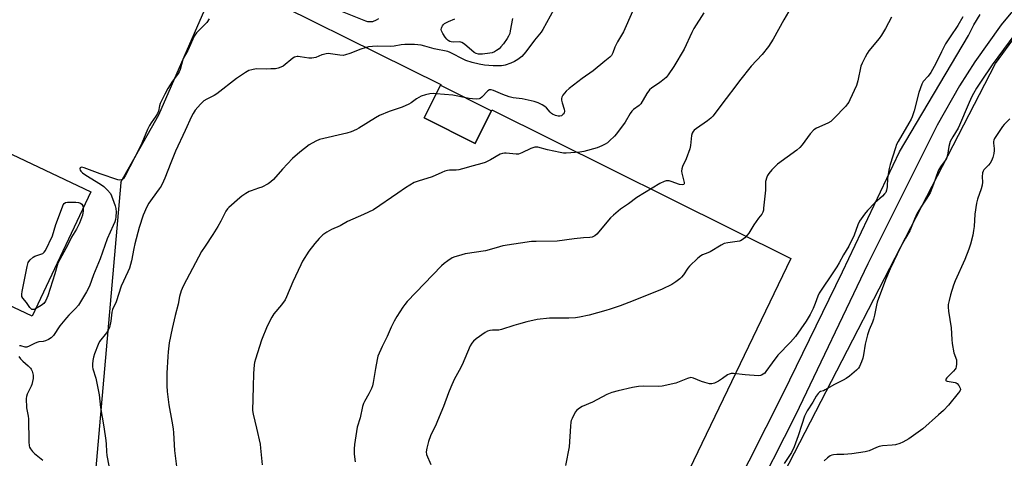
# Model space of a CAD drawing. Units: inches. Extents: x 1297764 to 1303764, y 537448 to 541449.
# Drawn here: x 1301152 to 1301580, y 537827 to 538018 of the extents above; entities that cross this region are included whole.
import ezdxf

# ---------------------------------------------------------------- set-up
doc = ezdxf.new("R2010")
doc.units = ezdxf.units.IN
doc.header["$MEASUREMENT"] = 0
for name, color, linetype in [('BLDG-Footprint', 5, 'Continuous'), ('NTRL-Pasture Land', 2, 'Continuous'), ('TRANS-Road', 130, 'Continuous'), ('Undefined', 1, 'Continuous')]:
    doc.layers.add(name, color=color, linetype=linetype)

msp = doc.modelspace()

# ---------------------------------------------------------------- linework, layer by layer
at = {"layer": 'BLDG-Footprint'}
for points, elevation in [([(1301183.18, 537943.05), (1301157.62, 537889.08), (1301125.36, 537904.36), (1301116.91, 537908.36), (1301051.77, 537939.21), (1301077.33, 537993.18)], 511.33), ([(1301357.39, 537978.35), (1301350.24, 537964.14), (1301328.09, 537975.27), (1301335.24, 537989.49)], 505.29)]:
    msp.add_lwpolyline(points, close=True, dxfattribs=dict(at, elevation=elevation))
at = {"layer": 'NTRL-Pasture Land'}
msp.add_lwpolyline([(1301335.43, 537989.69), (1301335.31, 537989.45), (1301335.24, 537989.49), (1301328.09, 537975.27), (1301350.24, 537964.14), (1301357.59, 537978.69), (1301487.48, 537914.19), (1301415.82, 537765.11), (1301253.2, 537773.32), (1301181.47, 537776.95), (1301196.31, 537947.24), (1301196.18, 537947.31), (1301212.81, 537976.57), (1301239.32, 538037.42)], close=True, dxfattribs=at)
msp.add_polyline3d([(1301597.87, 537448.63, 0), (1301302.74, 537448.66, 0), (1301302.75, 537448.69, 0), (1301449.34, 537750.33, 0), (1301467.94, 537749.45, 0), (1301472.79, 537762.57, 0), (1301461.59, 537776.44, 0), (1301576.47, 537998.94, 0), (1301585.59, 538011.32, 0)], dxfattribs=at)
at = {"layer": 'TRANS-Road'}
for points in [[(1301583.95, 538021.59), (1301579.02, 538015.73), (1301567.57, 537999.67), (1301560.9, 537989.23), (1301551.15, 537972.08), (1301547.48, 537964.91), (1301520.98, 537911.79), (1301489.57, 537846.14), (1301450.44, 537769.09)], [(1301454.64, 537796.91), (1301484.22, 537855.56), (1301509.93, 537908.3), (1301534.76, 537960.46), (1301564.74, 538011.02), (1301567.16, 538015.69), (1301569.86, 538020.21)]]:
    msp.add_lwpolyline(points, dxfattribs=at)
at = {"layer": 'Undefined'}
for points, elevation in [([(1301384.52, 538022.3), (1301379.67, 538013.66), (1301378.92, 538012.47), (1301376.05, 538009.04), (1301372.36, 538004), (1301370.52, 538001.89), (1301368.87, 538000.62), (1301367.35, 537999.72), (1301365.77, 537999.04), (1301363.36, 537998.2), (1301362.54, 537998.01), (1301361.67, 537997.91), (1301358.13, 537997.89), (1301354.36, 537998.21), (1301352.08, 537998.54), (1301349.02, 537999.33), (1301346.27, 538000.19), (1301344.44, 538001.05), (1301340.65, 538003.13), (1301339.41, 538003.69), (1301338.37, 538004.03), (1301332.48, 538005.22), (1301328.37, 538006.42), (1301326.75, 538006.78), (1301323.94, 538007.07), (1301319.67, 538007.07), (1301318.17, 538006.95), (1301315.05, 538006.39), (1301313.64, 538006.21), (1301307.95, 538006.4), (1301305.64, 538006.28), (1301303.93, 538006.08), (1301302.52, 538005.72), (1301300.58, 538005.08), (1301295.81, 538003.18), (1301293.94, 538002.61), (1301292.86, 538002.41), (1301291.43, 538002.48), (1301287.4, 538003.14), (1301286.54, 538003.21), (1301285.45, 538003.09), (1301284.37, 538002.84), (1301283.58, 538002.58), (1301280.99, 538001.47), (1301279.34, 538001.14), (1301277.94, 538001.15), (1301274.24, 538001.83), (1301273.39, 538001.92), (1301272.84, 538001.89), (1301271.8, 538001.61), (1301271.06, 538001.24), (1301266.82, 537997.75), (1301265.8, 537997.22), (1301264.7, 537996.84), (1301263.55, 537996.62), (1301261.45, 537996.5), (1301259.39, 537996.45), (1301255.14, 537996.52), (1301253.23, 537996.19), (1301251.91, 537995.78), (1301250.42, 537994.91), (1301246.58, 537992.3), (1301237.92, 537985.75), (1301236.78, 537985.05), (1301233.6, 537983.41), (1301232.39, 537982.65), (1301230.92, 537981.26), (1301228.61, 537978.62), (1301227.64, 537977.14), (1301226.97, 537975.89), (1301224.26, 537969.83), (1301220.03, 537960.85), (1301217.95, 537955.77), (1301215.35, 537949), (1301214.77, 537947.7), (1301213.71, 537945.64), (1301212.97, 537944.4), (1301209.83, 537940.27), (1301208.38, 537938.18), (1301207.58, 537936.58), (1301206, 537933.02), (1301204.24, 537927.61), (1301202.29, 537920.52), (1301201.82, 537918.5), (1301200.86, 537913.12), (1301200, 537909.99), (1301199.33, 537908.33), (1301196.31, 537902.19), (1301194.15, 537895.34), (1301193.73, 537894.37), (1301192.89, 537892.78), (1301192.56, 537891.93), (1301192.34, 537890.79), (1301191.86, 537886.9), (1301191.24, 537884.21), (1301190.74, 537883), (1301190.04, 537881.84), (1301187.03, 537878.02), (1301186.32, 537876.77), (1301184.75, 537872.67), (1301184.29, 537871.29), (1301184.07, 537869.89), (1301183.97, 537868.18), (1301183.98, 537867.05), (1301184.09, 537866.27), (1301185.36, 537862.18), (1301186.8, 537854.98), (1301187.41, 537849.35), (1301188.82, 537841.05), (1301189.69, 537835.05), (1301189.86, 537833.43), (1301189.99, 537830.32), (1301190.22, 537828.6), (1301191.01, 537824.02)], 508), ([(1301487.54, 538023.02), (1301484.43, 538017.9), (1301479.8, 538009.46), (1301477.77, 538006.32), (1301475.05, 538002.86), (1301470.33, 537997.73), (1301465.18, 537991.3), (1301463.55, 537989.23), (1301459.44, 537983.65), (1301453.56, 537976.04), (1301452.78, 537975.2), (1301451.28, 537973.93), (1301446.45, 537970.7), (1301445.55, 537969.98), (1301445.02, 537969.36), (1301444.68, 537968.68), (1301444.37, 537967.66), (1301443.91, 537963.23), (1301443.61, 537961.81), (1301442.02, 537957.52), (1301440.42, 537954.16), (1301440.1, 537953.11), (1301440.03, 537952.06), (1301440.13, 537951.23), (1301441.21, 537947.12), (1301441.17, 537946.54), (1301440.95, 537946.26), (1301440.35, 537946.15), (1301439.09, 537946.36), (1301435.51, 537947.64), (1301434.68, 537947.85), (1301434.12, 537947.91), (1301433.28, 537947.85), (1301432.51, 537947.63), (1301430.51, 537946.69), (1301420.62, 537940.66), (1301417.02, 537937.95), (1301413.5, 537935.62), (1301410.36, 537932.98), (1301409.08, 537931.77), (1301403.16, 537924.66), (1301402.32, 537924.04), (1301401.11, 537923.48), (1301400.1, 537923.26), (1301397.38, 537923.16), (1301393.27, 537922.73), (1301385.87, 537921.72), (1301376.79, 537921.61), (1301374.77, 537921.51), (1301362.3, 537919.59), (1301360.9, 537919.28), (1301357.33, 537918.18), (1301354.78, 537917.5), (1301345.97, 537916.11), (1301343.1, 537915.36), (1301341.41, 537914.83), (1301340.33, 537914.38), (1301338.4, 537913.17), (1301336.78, 537911.99), (1301335.72, 537910.97), (1301320.78, 537895.51), (1301319.64, 537894.14), (1301318.79, 537892.98), (1301316.17, 537888.89), (1301315, 537886.9), (1301313.71, 537884.29), (1301312.02, 537880.2), (1301309.91, 537875.85), (1301308.03, 537871.67), (1301307.65, 537870.3), (1301306.89, 537866.36), (1301305.94, 537860.23), (1301305.63, 537858.8), (1301305.19, 537857.7), (1301304.01, 537855.29), (1301302.11, 537851.98), (1301301.75, 537851.2), (1301301.37, 537849.84), (1301300.23, 537844.89), (1301298.98, 537840.84), (1301297.77, 537833.38), (1301297.68, 537831.41), (1301297.72, 537829.18), (1301298.11, 537825.85)], 502), ([(1301418.7, 538021.43), (1301414.8, 538012.67), (1301412.18, 538008.36), (1301411.41, 538006.91), (1301410.99, 538005.92), (1301410.2, 538003.55), (1301409.53, 538002.36), (1301408.79, 538001.58), (1301406.64, 537999.91), (1301401.66, 537995.7), (1301396.79, 537992.32), (1301391.14, 537988.09), (1301389.87, 537986.91), (1301388.43, 537985.19), (1301387.9, 537984.26), (1301387.78, 537983.74), (1301387.77, 537982.93), (1301388.05, 537981.81), (1301389.02, 537979.04), (1301389.17, 537978.13), (1301389.04, 537977.48), (1301388.81, 537977.07), (1301388.46, 537976.68), (1301387.81, 537976.2), (1301387.09, 537975.93), (1301386.31, 537975.97), (1301385.25, 537976.29), (1301383.97, 537976.84), (1301383.5, 537977.13), (1301382.87, 537977.69), (1301381.23, 537979.67), (1301380.64, 537980.26), (1301379.45, 537980.99), (1301377.65, 537981.81), (1301375.95, 537982.31), (1301370.69, 537983.51), (1301366.8, 537983.98), (1301365.08, 537984.34), (1301362.29, 537985.35), (1301358.2, 537987.13), (1301357.18, 537987.44), (1301356.55, 537987.41), (1301355.86, 537987.01), (1301353.15, 537984.23), (1301352.47, 537983.71), (1301351.98, 537983.51), (1301350.89, 537983.42), (1301349.17, 537983.51), (1301347.73, 537983.68), (1301346.16, 537984)], 506), ([(1301234.57, 538018.24), (1301233.57, 538016.77), (1301231.81, 538014.75), (1301229.07, 538012.14), (1301228.05, 538010.71), (1301225.32, 538004.6), (1301223.39, 538001.11), (1301223.01, 538000), (1301222.02, 537996.28), (1301221.6, 537995.21), (1301221.16, 537994.47), (1301219.54, 537992.42), (1301218.72, 537991.22), (1301216.72, 537987.95), (1301215.39, 537985.5), (1301213.94, 537982.69), (1301213.4, 537981.45), (1301213.09, 537980.49), (1301212.55, 537978.15), (1301212.19, 537977.17), (1301211.47, 537975.93), (1301209.46, 537973.13), (1301208.75, 537971.93), (1301207.9, 537970.17), (1301205.36, 537964.31), (1301204.04, 537961.52), (1301202.21, 537957.89), (1301198.09, 537950.08), (1301197.34, 537948.88), (1301196.95, 537948.51), (1301196.51, 537948.27), (1301195.77, 537948.23), (1301194.96, 537948.38), (1301187.25, 537950.88), (1301180.23, 537953.62), (1301179.2, 537953.81), (1301178.79, 537953.74), (1301178.54, 537953.5), (1301178.47, 537953.13), (1301178.62, 537952.47), (1301178.91, 537952.03), (1301179.5, 537951.42), (1301181.04, 537950.31), (1301187.34, 537946.41), (1301188.81, 537945.42), (1301190.46, 537943.86), (1301191.7, 537942.34), (1301192.21, 537941.32), (1301193.24, 537938.63), (1301193.83, 537937), (1301194.12, 537935.9), (1301194.19, 537934.5), (1301194.07, 537932.22), (1301193.88, 537931.14), (1301193.6, 537930.11), (1301192.97, 537928.55), (1301190.31, 537922.77), (1301187.26, 537913.96), (1301184.38, 537907.07), (1301182.6, 537902.07), (1301181.32, 537899.63), (1301177.83, 537893.92), (1301176.55, 537892.41), (1301173.61, 537889.51), (1301172.62, 537888.44), (1301169.74, 537884.83), (1301166.9, 537880.72), (1301165.93, 537879.74), (1301164.76, 537878.96), (1301163.44, 537878.34), (1301162.43, 537878.07), (1301160.54, 537877.89), (1301159.74, 537877.72), (1301158.71, 537877.26), (1301156.44, 537876.02), (1301155.41, 537875.63), (1301154.57, 537875.63), (1301152.78, 537876.25), (1301152.2, 537876.26)], 510), ([(1301449.73, 538020.86), (1301445.42, 538014.07), (1301444.44, 538012.29), (1301441.11, 538005.15), (1301436.63, 537997.62), (1301434.24, 537993.92), (1301433.27, 537992.86), (1301431.09, 537991.03), (1301429.95, 537990.19), (1301427.13, 537988.34), (1301426.05, 537987.42), (1301424.89, 537985.84), (1301422.32, 537981.37), (1301421.57, 537980.58), (1301419.17, 537978.92), (1301418.41, 537978.12), (1301417.75, 537977.16), (1301415.46, 537973.37), (1301411.79, 537968.37), (1301410.8, 537967.28), (1301408.69, 537965.22), (1301407.81, 537964.47), (1301406.87, 537963.82), (1301405.36, 537963.07), (1301403.27, 537962.23), (1301397.5, 537960.68), (1301395.75, 537960.42), (1301389.87, 537959.94), (1301388.7, 537959.97), (1301387.24, 537960.22), (1301381.67, 537961.41), (1301377.58, 537962.47), (1301376.77, 537962.56), (1301376.19, 537962.51), (1301374.51, 537962.01), (1301370.54, 537960.06), (1301369.19, 537959.52), (1301368.08, 537959.42), (1301363.79, 537959.89), (1301363, 537959.91), (1301362.23, 537959.83), (1301361.19, 537959.42), (1301356.9, 537957.02), (1301354.57, 537955.91), (1301353.24, 537955.39), (1301349.35, 537954.43), (1301344.8, 537953.07), (1301343.13, 537952.65), (1301341.99, 537952.52), (1301339.08, 537952.52), (1301338.24, 537952.39), (1301337.14, 537952.08), (1301335.8, 537951.58), (1301331.57, 537949.71), (1301325.44, 537947.8), (1301323.74, 537947.11), (1301320.07, 537944.92), (1301316.73, 537942.48), (1301306.12, 537935.28), (1301301.8, 537933.24), (1301294.77, 537930.22), (1301291.54, 537928.35), (1301287.88, 537926.74), (1301285.83, 537925.56), (1301284.12, 537924.41), (1301282.44, 537922.9), (1301280.53, 537920.67), (1301278.04, 537917.36), (1301275.27, 537912.99), (1301274.45, 537911.47), (1301271.07, 537904.04), (1301268.33, 537897.53), (1301267.7, 537896.21), (1301266.12, 537893.95), (1301262.81, 537890.12), (1301261.84, 537888.64), (1301259.85, 537884.72), (1301257.35, 537878.64), (1301254.77, 537870.44), (1301254.4, 537869.02), (1301254.24, 537867.88), (1301253.94, 537864.13), (1301253.72, 537858.34), (1301253.53, 537848.11), (1301253.75, 537846.48), (1301255.26, 537840.46), (1301256.81, 537833.41), (1301257.02, 537831.74), (1301257.62, 537824.51)], 504), ([(1301308.19, 538018.26), (1301307.25, 538017.65), (1301305.67, 538017.05), (1301305.13, 538016.94), (1301304.35, 538016.92), (1301303.57, 538017.05), (1301302.77, 538017.31), (1301292.63, 538021.37)], 510), ([(1301531.35, 538018.95), (1301528.75, 538014.09), (1301526.94, 538011.17), (1301525.88, 538009.76), (1301521.46, 538004.35), (1301520.69, 538003.18), (1301519.87, 538001.65), (1301518.56, 537999.07), (1301518.02, 537997.72), (1301516.69, 537991.33), (1301516.15, 537989.39), (1301513.25, 537983.15), (1301512.7, 537982.1), (1301512.22, 537981.36), (1301511.26, 537980.25), (1301506.37, 537975.08), (1301504.89, 537973.65), (1301503.67, 537972.93), (1301498.71, 537970.74), (1301497.54, 537969.99), (1301495.98, 537968.27), (1301492.44, 537963.53), (1301491.5, 537962.42), (1301490.13, 537961.28), (1301481.74, 537955.08), (1301479.26, 537952.67), (1301478.01, 537951.16), (1301477.45, 537950.22), (1301477.11, 537949.45), (1301476.55, 537947.58), (1301476.47, 537946.71), (1301476.47, 537943.79), (1301476.4, 537942.6), (1301475.71, 537936.04), (1301475.58, 537935.16), (1301475.35, 537934.32), (1301474.85, 537933.45), (1301473.45, 537931.66), (1301471.38, 537928.74), (1301469.23, 537925.1), (1301468.54, 537924.22), (1301467.57, 537923.19), (1301466.43, 537922.31), (1301465.67, 537921.9), (1301465.15, 537921.71), (1301460.16, 537921.01), (1301458.49, 537920.62), (1301457.21, 537919.96), (1301452.51, 537917.02), (1301451.49, 537916.55), (1301449.09, 537915.7), (1301448.36, 537915.34), (1301447.03, 537914.27), (1301443.52, 537910.82), (1301442.81, 537909.91), (1301440.9, 537907.03), (1301440.03, 537905.99), (1301439.28, 537905.33), (1301437.48, 537903.96), (1301435.78, 537902.81), (1301431.56, 537900.87), (1301419.02, 537895.81), (1301413.4, 537893.62), (1301409.04, 537892.11), (1301407.1, 537891.52), (1301399.9, 537889.55), (1301395.67, 537888.64), (1301393.94, 537888.36), (1301391.04, 537888.23), (1301388.42, 537888.17), (1301382.62, 537888.22), (1301377.2, 537887.59), (1301372.68, 537886.62), (1301369.09, 537885.66), (1301367.17, 537885.08), (1301361.7, 537883.23), (1301360.55, 537883.03), (1301357.85, 537882.97), (1301356.71, 537882.83), (1301355.6, 537882.58), (1301354.58, 537882.06), (1301350.74, 537879.2), (1301349.59, 537878.27), (1301348.85, 537877.39), (1301348.14, 537876.14), (1301344.68, 537867.98), (1301343.37, 537865.45), (1301341.16, 537861.55), (1301339.7, 537858.26), (1301338.69, 537855.79), (1301336.52, 537849.82), (1301333.93, 537843.6), (1301333, 537841.45), (1301331.57, 537838.75), (1301330.86, 537837.13), (1301329.95, 537834.64), (1301329.21, 537831.81), (1301328.95, 537830.11), (1301329.14, 537828.92), (1301330.96, 537824.61)], 500), ([(1301366.56, 538018.37), (1301365.57, 538013.13), (1301365.29, 538011.97), (1301364.78, 538010.73), (1301364.25, 538009.78), (1301362.58, 538007.42), (1301361.51, 538006.07), (1301360.7, 538005.31), (1301359.6, 538004.5), (1301358.67, 538003.98), (1301357.69, 538003.59), (1301356.6, 538003.35), (1301353.46, 538002.96), (1301352.63, 538002.88), (1301351.8, 538002.9), (1301350.73, 538003.22), (1301349.89, 538003.72), (1301345.69, 538007.25), (1301344.54, 538008.03), (1301344.01, 538008.21), (1301343.45, 538008.28), (1301340.77, 538008.21), (1301339.89, 538008.28), (1301339.28, 538008.45), (1301338.62, 538008.86), (1301338.03, 538009.42), (1301337.3, 538010.28), (1301336.17, 538011.89), (1301335.64, 538013.15), (1301335.57, 538013.68), (1301335.61, 538014.21), (1301335.75, 538014.72), (1301336.02, 538015.2), (1301336.55, 538015.85), (1301336.98, 538016.21), (1301338.72, 538017.2), (1301341.4, 538018.3)], 510), ([(1301562.36, 538019.15), (1301560.13, 538015.33), (1301556.79, 538010.53), (1301554.79, 538007.42), (1301553.01, 538003.98), (1301550.61, 537998.95), (1301548.35, 537994.96), (1301547.19, 537993.38), (1301545.06, 537991.05), (1301544.43, 537989.95), (1301543.23, 537986.35), (1301541.21, 537978.27), (1301540.35, 537975.78), (1301539.85, 537974.71), (1301538.86, 537972.93), (1301534.19, 537965.06), (1301533.52, 537963.64), (1301533.03, 537962.28), (1301530.68, 537954.96), (1301530.22, 537953.27), (1301529.59, 537949.08), (1301529.46, 537945.25), (1301529.17, 537943.91), (1301528.78, 537942.9), (1301528.31, 537942.23), (1301527.36, 537941.19), (1301524.11, 537938.34), (1301520.9, 537935.02), (1301519.63, 537933.43), (1301517.44, 537930.34), (1301516.66, 537928.73), (1301515.04, 537924.33), (1301512.78, 537919.55), (1301510.4, 537915.77), (1301508.5, 537912.2), (1301507.53, 537910.55), (1301504.67, 537906.15), (1301501.55, 537901.69), (1301499.86, 537899.04), (1301499.22, 537897.72), (1301498.15, 537894.53), (1301497.3, 537892.47), (1301495.92, 537889.79), (1301494.18, 537886.87), (1301489.56, 537880.3), (1301487.41, 537877.81), (1301481.86, 537872.12), (1301479.39, 537868.86), (1301476.72, 537865.03), (1301476.17, 537864.37), (1301475.53, 537863.84), (1301474.82, 537863.43), (1301474.3, 537863.28), (1301473.46, 537863.22), (1301467.63, 537863.61), (1301462.67, 537864.17), (1301461.53, 537864.15), (1301460.71, 537863.92), (1301459.94, 537863.54), (1301457.87, 537861.94), (1301456.11, 537860.9), (1301454.29, 537859.98), (1301453.23, 537859.67), (1301452.12, 537859.75), (1301450.15, 537860.27), (1301448.76, 537860.73), (1301445.2, 537862.2), (1301444.64, 537862.35), (1301443.99, 537862.39), (1301442.65, 537862.04), (1301438.92, 537860.51), (1301437.56, 537860.03), (1301431.61, 537858.65), (1301429.8, 537858.51), (1301423.34, 537858.62), (1301421.3, 537858.53), (1301418.68, 537858.14), (1301412.45, 537856.72), (1301409.7, 537855.89), (1301407.48, 537855.08), (1301401.28, 537851.75), (1301396.82, 537849.79), (1301395.58, 537849.11), (1301394.5, 537848.26), (1301393.83, 537847.37), (1301392.41, 537844.56), (1301392.09, 537843.77), (1301391.88, 537842.98), (1301391.68, 537841.32), (1301391.13, 537832.31), (1301389.52, 537824.17)], 498), ([(1301589.46, 538017.68), (1301575.1, 537998.33), (1301570.21, 537991.15), (1301568.27, 537988.13), (1301566.94, 537985.89), (1301566.09, 537984.24), (1301564.58, 537980.9), (1301560.88, 537972.11), (1301560.22, 537970.85), (1301557.93, 537967.08), (1301556.86, 537964.95), (1301556.25, 537962.88), (1301555.63, 537959), (1301555.27, 537957.67), (1301554.67, 537956.69), (1301552.84, 537954.36), (1301551.93, 537952.88), (1301551.44, 537951.78), (1301549.56, 537946.52), (1301548.07, 537942.73), (1301546.73, 537940.43), (1301544.32, 537936.83), (1301542.38, 537933.5), (1301541.36, 537931.27), (1301539.27, 537926.13), (1301537.35, 537923.05), (1301535.35, 537919.38), (1301530.67, 537909.7), (1301528.76, 537904.93), (1301525.13, 537895.19), (1301524.79, 537893.81), (1301523.97, 537889.6), (1301523.51, 537887.8), (1301523.02, 537886.47), (1301521.59, 537883.19), (1301520.87, 537880.95), (1301519.92, 537876.88), (1301519.16, 537872.28), (1301518.86, 537870.87), (1301518.28, 537869.27), (1301517.37, 537867.19), (1301516.93, 537866.48), (1301516.15, 537865.65), (1301513.02, 537863.04), (1301511.62, 537861.99), (1301510.35, 537861.29), (1301506.17, 537859.25), (1301502.45, 537857.04), (1301501.68, 537856.7), (1301500.38, 537856.3), (1301499.94, 537856.03), (1301499.36, 537855.44), (1301498.52, 537854.27), (1301497.06, 537851.72), (1301494.68, 537848.03), (1301493.98, 537846.76), (1301493.52, 537845.66), (1301492.25, 537842.02), (1301490.76, 537837.08), (1301488.94, 537832.33), (1301487.77, 537829.88), (1301484.66, 537825.13)], 496), ([(1301333.36, 537985.75), (1301332.02, 537985.81), (1301330.65, 537985.69), (1301328.75, 537985.32), (1301326.79, 537984.71), (1301324.75, 537983.54), (1301322.52, 537981.81), (1301321.5, 537981.22), (1301318.54, 537979.87), (1301312.97, 537978.08), (1301308.7, 537976.29), (1301306.92, 537975.28), (1301299.73, 537970.76), (1301298.71, 537970.24), (1301296.35, 537969.24), (1301294.47, 537968.62), (1301282.66, 537965.88), (1301281.08, 537965.2), (1301278.06, 537963.55), (1301274, 537960.37), (1301270.85, 537957.62), (1301266.49, 537952.91), (1301262.55, 537948.44), (1301261.5, 537947.42), (1301260.3, 537946.66), (1301257.49, 537945.21), (1301256.16, 537944.66), (1301252.84, 537943.58), (1301252.06, 537943.21), (1301250.56, 537942.36), (1301248.85, 537941.28), (1301247.94, 537940.57), (1301243.16, 537936.35), (1301242.58, 537935.71), (1301241.95, 537934.73), (1301239.7, 537930.31), (1301238.35, 537928.02), (1301236.17, 537924.52), (1301232.83, 537919.56), (1301231.33, 537917.13), (1301223.53, 537902.46), (1301222.88, 537901.13), (1301222.48, 537900.05), (1301221.8, 537897.58), (1301221.1, 537894.25), (1301219.81, 537889.37), (1301218.49, 537883.69), (1301217.32, 537877.47), (1301216.81, 537873.66), (1301216.62, 537871.61), (1301216.26, 537864.33), (1301216.25, 537858.77), (1301216.38, 537856.43), (1301217.06, 537850.6), (1301218.48, 537843.43), (1301218.98, 537840.07), (1301219.13, 537838.36), (1301219.5, 537830.72), (1301220.41, 537823.7)], 506), ([(1301346.16, 537984), (1301340.54, 537985.18), (1301333.36, 537985.75)], 506), ([(1301582.69, 537974.77), (1301580.23, 537972.33), (1301579.5, 537971.46), (1301576.64, 537967.23), (1301576.06, 537966.28), (1301575.73, 537965.55), (1301575.62, 537965.03), (1301575.62, 537964.22), (1301575.97, 537961.95), (1301576, 537961.13), (1301575.84, 537959.82), (1301575.34, 537958.1), (1301574.74, 537956.56), (1301574.21, 537955.61), (1301573.54, 537954.76), (1301572.19, 537953.47), (1301571.5, 537952.68), (1301571.09, 537952.04), (1301570.84, 537951.31), (1301570.7, 537949.7), (1301570.83, 537947.37), (1301570.69, 537946.01), (1301570.33, 537944.39), (1301568.73, 537939.89), (1301568.27, 537938.19), (1301567.57, 537933.39), (1301567.2, 537928.03), (1301567.01, 537926.3), (1301566.62, 537924.35), (1301565.6, 537920.44), (1301564.87, 537918.16), (1301563.2, 537913.75), (1301559.01, 537904.43), (1301558.22, 537902.52), (1301556.98, 537898.43), (1301556.35, 537895.93), (1301556, 537894.19), (1301555.93, 537893.02), (1301556.01, 537891.24), (1301557.24, 537884.06), (1301557.5, 537878.93), (1301557.68, 537877.21), (1301558.37, 537873.19), (1301559.5, 537870.05), (1301559.59, 537868.41), (1301559.43, 537867.06), (1301559.27, 537866.56), (1301558.99, 537866.09), (1301558.25, 537865.23), (1301555.36, 537862.34), (1301554.95, 537861.74), (1301554.88, 537861.4), (1301554.97, 537861.15), (1301555.11, 537861.02), (1301555.52, 537860.84), (1301558.93, 537860.26), (1301559.46, 537860.08), (1301559.91, 537859.79), (1301560.59, 537858.95), (1301561.17, 537857.75), (1301561.23, 537857.27), (1301560.96, 537856.54), (1301560.29, 537855.59), (1301556.14, 537850.42), (1301553.97, 537848.08), (1301551.68, 537846.16), (1301544.88, 537840.19), (1301538.84, 537835.85), (1301536.16, 537834.33), (1301534.89, 537833.76), (1301533.02, 537833.2), (1301531.63, 537833.02), (1301527.33, 537832.71), (1301525.87, 537832.48), (1301524.76, 537832.07), (1301521.52, 537830.61), (1301519.88, 537830.09), (1301514.06, 537829.21), (1301510.53, 537828.97), (1301507.5, 537828.98), (1301506.15, 537828.86), (1301505.36, 537828.7), (1301504.62, 537828.44), (1301503.49, 537827.61), (1301502.06, 537826.17)], 494), ([(1301159.11, 537892.24), (1301158.49, 537891.98), (1301158.02, 537891.93), (1301157.58, 537892.04), (1301157.18, 537892.32), (1301156.65, 537892.93), (1301155.15, 537895.05), (1301153.68, 537896.87), (1301153.26, 537897.59), (1301153.13, 537898.11), (1301153.13, 537898.67), (1301153.31, 537899.83), (1301155.54, 537910.72), (1301156.01, 537912.42), (1301156.28, 537912.92), (1301156.83, 537913.59), (1301158.12, 537914.75), (1301158.86, 537915.16), (1301161.01, 537915.84), (1301162.33, 537916.38), (1301162.97, 537916.88), (1301163.45, 537917.57), (1301166.52, 537923.95), (1301167.91, 537928.94), (1301170.83, 537936.65), (1301171.17, 537937.43), (1301171.6, 537938.09), (1301172.23, 537938.44), (1301173.01, 537938.56), (1301176.7, 537938.62), (1301177.77, 537938.53), (1301178.72, 537938.14), (1301179.31, 537937.7), (1301179.68, 537937.05), (1301179.87, 537936.06)], 512), ([(1301179.87, 537936.06), (1301179.86, 537934.92), (1301179.54, 537932.97), (1301178.3, 537929.48), (1301176.9, 537926.93), (1301174.77, 537923.42), (1301173.13, 537920.03), (1301169.69, 537913.75), (1301168.91, 537912.15), (1301167.58, 537907.42), (1301164.51, 537897.95), (1301164.08, 537896.87), (1301163.41, 537895.56), (1301162.71, 537894.65), (1301161.53, 537893.75), (1301159.11, 537892.24)], 512), ([(1301151.91, 537871.53), (1301152.56, 537870.62), (1301153.59, 537869.57), (1301155.96, 537867.55), (1301156.99, 537866.48), (1301157.3, 537866), (1301157.64, 537865.21), (1301158.08, 537863.52), (1301158.05, 537862.08), (1301157.54, 537859.47), (1301157.23, 537858.66), (1301156.19, 537856.72), (1301155.49, 537855.19), (1301155.15, 537854.13), (1301155.06, 537853.29), (1301155.22, 537849.26), (1301155.99, 537845.58), (1301156.13, 537844.43), (1301156.22, 537834.47), (1301156.4, 537832.74), (1301156.57, 537832.18), (1301156.94, 537831.4), (1301157.76, 537830.27), (1301158.73, 537829.39), (1301162.36, 537826.47)], 510)]:
    msp.add_lwpolyline(points, dxfattribs=dict(at, elevation=elevation))

doc.saveas('drawing.dxf')
